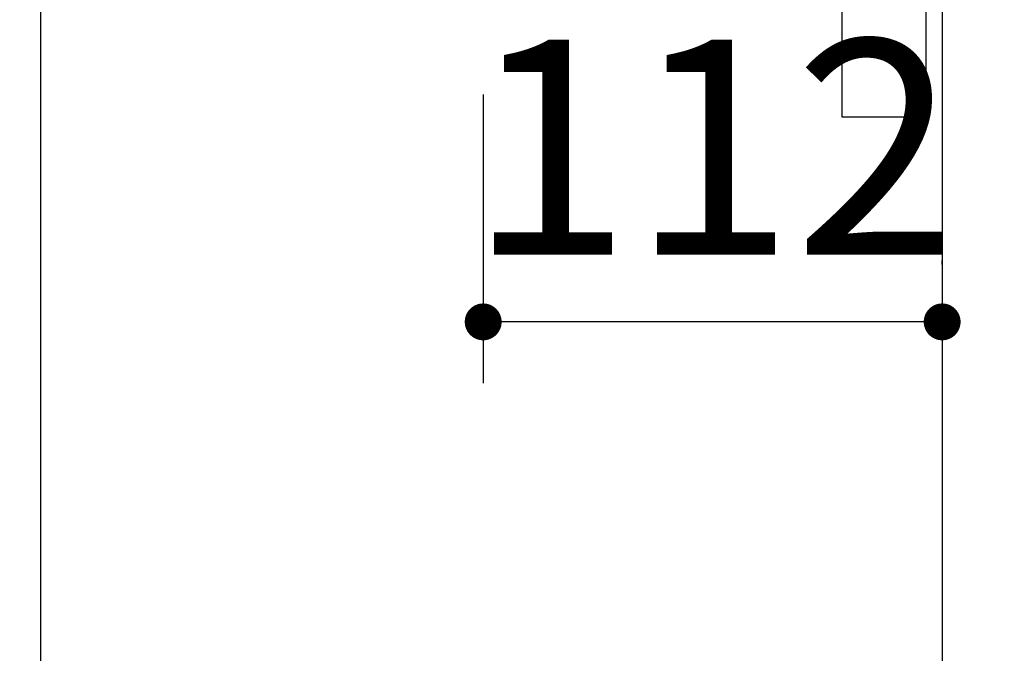
# Model space of a CAD drawing. Units: millimetres. Extents: x 188 to 6060, y -206 to 4222.
# Drawn here: x 1136 to 1376, y 2458 to 2613 of the extents above; entities that cross this region are included whole.
import ezdxf

# ---------------------------------------------------------------- set-up
doc = ezdxf.new("R2010")
doc.units = ezdxf.units.MM
doc.header["$LTSCALE"] = 3.75
doc.layers.add('メイン', color=7, linetype='Continuous', lineweight=9)
doc.layers.add('設備類', color=134, linetype='Continuous', lineweight=9)
doc.styles.get("Standard").update_dxf_attribs({"font": 'txt', "bigfont": 'bigfont'})
doc.styles.add('ＭＳ ゴシック', font='txt')
doc.dimstyles.get("Standard").update_dxf_attribs({"dimtxt": 0.18, "dimasz": 0.18, "dimexe": 0.18, "dimexo": 0.0625, "dimgap": 0.09, "dimtad": 0, "dimtih": 1, "dimtoh": 1, "dimdec": 4, "dimzin": 0, "dimdsep": 46, "dimtxsty": 'Standard', "dimcen": 0.09, "dimadec": 0, "dimazin": 0, "dimtfac": 1, "dimtdec": 4, "dimtofl": 0, "dimtmove": 0, "dimatfit": 3, "dimfxl": 1, "dimtolj": 1, "dimtzin": 0, "dimarcsym": 0})

# ---------------------------------------------------------------- blocks, each defined once
blk = doc.blocks.new('_DOT')
at = {"color": 0}
blk.add_line((-0.5, 0), (-1, 0), dxfattribs=at)
at = {"color": 0, "const_width": 0.5}
blk.add_lwpolyline([(-0.25, 0, 1), (0.25, 0, 1)], format="xyb", close=True, dxfattribs=at)
blk = doc.blocks.new('Dim61')
at = {"layer": '設備類', "color": 134, "linetype": 'Continuous', "lineweight": 30}
for p, q in [((1249.05, 2595), (1249.05, 2524.45)), ((1361.05, 2553.46), (1361.05, 2554.45)), ((1361.05, 2539.45), (1249.05, 2539.45))]:
    blk.add_line(p, q, dxfattribs=at)
at = {"layer": '設備類', "color": 134, "linetype": 'Continuous', "lineweight": 30, "xscale": 9, "yscale": 9, "zscale": 9}
for p, rotation in [((1249.05, 2539.45), 179.9999999999998), ((1361.05, 2539.45), 359.9999999999997)]:
    blk.add_blockref('_DOT', p, dxfattribs=dict(at, rotation=rotation))
at = {"layer": '設備類', "color": 134, "linetype": 'Continuous', "lineweight": 9, "insert": (1305.05, 2539.45), "char_height": 52.5, "width": 637.5, "attachment_point": 8, "style": 'ＭＳ ゴシック'}
blk.add_mtext('112', dxfattribs=at)

msp = doc.modelspace()

# ---------------------------------------------------------------- linework, layer by layer
at = {"layer": 'メイン', "color": 7, "linetype": 'Continuous', "lineweight": 30}
for p, q in [((1357.047, 2677.5), (1357.047, 2589.5)), ((1361.047, 2677.5), (1361.047, 1437.5)), ((1141.047, 2659.5), (1141.047, 2304.5)), ((1336.547, 2659.5), (1336.547, 2589.5)), ((1336.547, 2589.5), (1357.047, 2589.5))]:
    msp.add_line(p, q, dxfattribs=at)

# ---------------------------------------------------------------- dimensions: what is measured, and where the dimension line sits
at = {"layer": '設備類', "color": 134, "linetype": 'Continuous', "lineweight": 30}
dim = msp.add_linear_dim(base=(1249.047, 2539.446), p1=(1361.047, 2538.46), p2=(1249.047, 2610), angle=180, dimstyle='Standard', override={"dimscale": 1, "dimtxt": 52.5, "dimasz": 9, "dimexe": 15, "dimexo": 15, "dimgap": 0, "dimtad": 1, "dimtih": 0, "dimtoh": 0, "dimdec": 2, "dimzin": 8, "dimtxsty": 'ＭＳ ゴシック', "dimblk1": 'DOT', "dimblk2": 'DOT', "dimsah": 1, "dimse1": 0, "dimse2": 0, "dimtix": 0, "dimtofl": 1, "dimtmove": 1, "dimatfit": 2, "dimtzin": 8}, dxfattribs=at)
dim.commit()
dim.dimension.update_dxf_attribs({"geometry": 'Dim61', "text_midpoint": (1305.047, 2539.446), "dimtype": 160, "text_rotation": 360})

doc.saveas('drawing.dxf')
